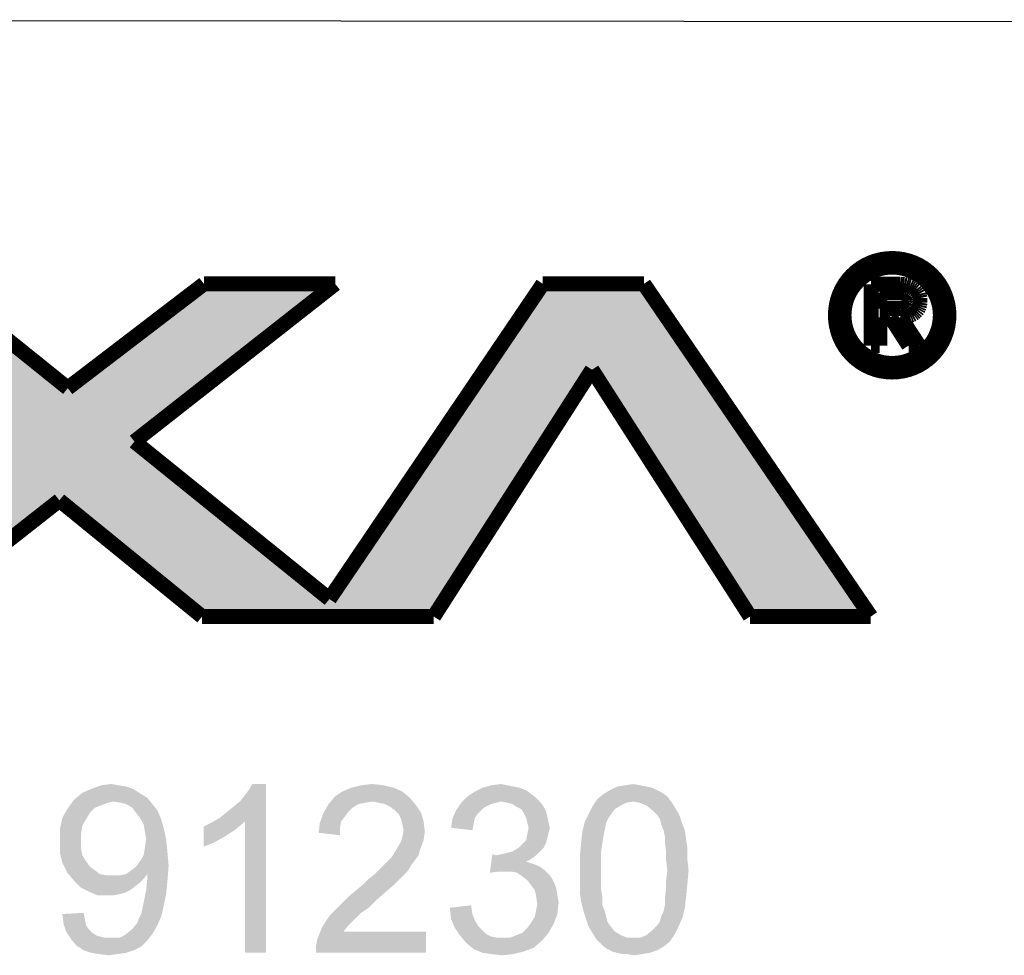
# Model space of a CAD drawing. Extents: x 0 to 841, y 0 to 594.
# Drawn here: x 472 to 505, y 35 to 66 of the extents above; entities that cross this region are included whole.
import ezdxf

# ---------------------------------------------------------------- set-up
doc = ezdxf.new("R2010")
doc.units = 0
doc.header["$LTSCALE"] = 46.255
doc.header["$MEASUREMENT"] = 0
doc.layers.add('DIMENSION_EDS-205_DXF_FORMAT', color=7, linetype='CONTINUOUS')

msp = doc.modelspace()

# ---------------------------------------------------------------- linework, layer by layer
at = {"layer": 'DIMENSION_EDS-205_DXF_FORMAT', "color": 1, "linetype": 'Continuous'}
msp.add_line((829.93521, 65.74277), (410.79767, 66.03991), dxfattribs=at)
at = {"layer": 'DIMENSION_EDS-205_DXF_FORMAT', "color": 7, "linetype": 'Continuous', "const_width": 0.5}
for points in [[(498.98854, 56.13282, 1), (502.79642, 56.13282, 1)], [(499.27807, 56.13282, 1), (502.50689, 56.13282, 1)]]:
    msp.add_lwpolyline(points, format="xyb", close=True, dxfattribs=at)
for points in [[(473.25507, 53.69065), (468.91167, 57.18333)], [(477.82039, 57.18333), (473.25507, 53.69065)], [(475.49017, 51.8994), (482.22191, 57.18333)], [(482.22191, 57.18333), (477.82039, 57.18333)], [(489.18086, 57.18333), (482.02641, 46.62074)], [(492.56787, 57.18333), (489.18086, 57.18333)], [(500.17674, 46.03422), (492.56787, 57.18333)], [(501.16483, 57.17277), (500.18731, 57.17277)], [(500.18731, 57.17277), (500.18731, 55.11731)], [(500.47792, 56.88743), (501.03802, 56.88743)], [(500.47792, 56.35904), (500.47792, 56.88743)], [(501.03802, 56.88743), (501.20711, 56.87687)], [(501.23353, 57.16748), (501.16483, 57.17277)], [(501.20711, 56.87687), (501.29165, 56.86101)], [(501.29693, 57.1622), (501.23353, 57.16748)], [(501.29165, 56.86101), (501.37091, 56.83988)], [(501.36562, 57.15163), (501.29693, 57.1622)], [(501.42903, 57.13578), (501.36562, 57.15163)], [(501.48716, 57.11993), (501.42903, 57.13578)], [(501.54528, 57.09351), (501.48716, 57.11993)], [(501.59812, 57.06709), (501.54528, 57.09351)], [(501.64567, 57.03538), (501.59812, 57.06709)], [(501.69323, 56.9984), (501.64567, 57.03538)], [(501.73022, 56.95084), (501.69323, 56.9984)], [(501.76192, 56.90329), (501.73022, 56.95084)], [(501.79362, 56.84516), (501.76192, 56.90329)], [(501.37091, 56.83988), (501.43432, 56.80818)], [(501.43432, 56.80818), (501.46602, 56.78704)], [(501.46602, 56.78704), (501.48716, 56.7659)], [(501.48716, 56.7659), (501.50829, 56.73948)], [(501.51886, 56.53341), (501.49244, 56.49114)], [(501.50829, 56.73948), (501.52414, 56.70778)], [(501.52414, 56.55455), (501.51886, 56.53341)], [(501.52414, 56.70778), (501.53471, 56.67608)], [(501.53471, 56.58097), (501.52414, 56.55455)], [(501.53471, 56.67608), (501.53999, 56.63909)], [(501.53999, 56.63909), (501.53471, 56.60739)], [(501.53471, 56.60739), (501.53471, 56.58097)], [(501.80948, 56.78176), (501.79362, 56.84516)], [(501.82533, 56.70778), (501.80948, 56.78176)], [(501.81476, 56.49114), (501.82533, 56.55983)], [(501.82533, 56.55983), (501.82533, 56.70778)], [(501.17012, 56.35904), (500.47792, 56.35904)], [(501.22824, 56.36432), (501.17012, 56.35904)], [(501.28108, 56.37489), (501.22824, 56.36432)], [(501.33392, 56.39074), (501.28108, 56.37489)], [(501.38148, 56.4066), (501.33392, 56.39074)], [(501.42375, 56.42773), (501.38148, 56.4066)], [(501.46602, 56.45415), (501.42375, 56.42773)], [(501.49244, 56.49114), (501.46602, 56.45415)], [(501.59283, 56.16882), (501.63511, 56.20052)], [(501.63511, 56.20052), (501.67738, 56.23751)], [(501.67738, 56.23751), (501.71965, 56.27978)], [(501.71965, 56.27978), (501.75135, 56.32205)], [(501.75135, 56.32205), (501.77777, 56.37489)], [(501.77777, 56.37489), (501.79891, 56.42773)], [(501.79891, 56.42773), (501.81476, 56.49114)], [(500.47792, 56.06842), (500.83195, 56.06842)], [(500.47792, 55.11731), (500.47792, 56.06842)], [(500.83195, 56.06842), (501.44488, 55.11731)], [(501.17012, 56.06842), (501.23881, 56.06842)], [(501.79362, 55.11731), (501.17012, 56.06842)], [(501.23881, 56.06842), (501.36562, 56.08956)], [(501.36562, 56.08956), (501.42903, 56.10541)], [(501.42903, 56.10541), (501.48716, 56.12126)], [(501.48716, 56.12126), (501.53999, 56.1424)], [(501.53999, 56.1424), (501.59283, 56.16882)], [(500.18731, 55.11731), (500.47792, 55.11731)], [(501.44488, 55.11731), (501.79362, 55.11731)], [(485.52437, 46.03422), (490.82945, 54.30887)], [(490.82945, 54.30887), (496.12924, 46.03422)], [(482.02641, 46.62074), (475.49017, 51.8994)], [(468.01868, 46.03422), (472.97502, 49.92849)], [(472.97502, 49.92849), (477.75698, 46.03422)], [(477.75698, 46.03422), (485.52437, 46.03422)], [(496.12924, 46.03422), (500.17674, 46.03422)]]:
    msp.add_lwpolyline(points, dxfattribs=at)
at = {"layer": 'DIMENSION_EDS-205_DXF_FORMAT', "color": 7, "linetype": 'Continuous'}
for points in [[(473.25507, 53.69065), (470.72406, 51.75673), (468.91167, 57.18334)], [(473.25507, 53.69065), (477.82039, 57.18334), (482.22191, 57.18334)], [(482.22191, 57.18334), (475.49017, 51.8994), (473.25507, 53.69065)], [(490.82945, 54.30887), (482.02641, 46.62074), (492.56787, 57.18334)], [(482.02641, 46.62074), (489.18086, 57.18334), (492.56787, 57.18334)], [(490.82945, 54.30887), (492.56787, 57.18334), (496.12924, 46.03423)], [(492.56787, 57.18334), (500.17674, 46.03423), (496.12924, 46.03423)], [(490.82945, 54.30887), (485.52437, 46.03423), (482.02641, 46.62074)], [(475.49017, 51.8994), (470.72406, 51.75673), (473.25507, 53.69065)], [(470.72406, 51.75673), (475.49017, 51.8994), (472.97502, 49.92849)], [(475.49017, 51.8994), (482.02641, 46.62074), (472.97502, 49.92849)], [(463.24729, 46.03423), (470.72406, 51.75673), (472.97502, 49.92849)], [(472.97502, 49.92849), (468.01868, 46.03423), (463.24729, 46.03423)], [(477.75698, 46.03423), (472.97502, 49.92849), (482.02641, 46.62074)], [(477.75698, 46.03423), (482.02641, 46.62074), (485.52437, 46.03423)], [(474.95966, 40.37842), (475.21109, 40.33652), (474.03776, 40.25271)], [(474.95966, 40.37842), (474.03776, 40.25271), (474.373, 40.37842)], [(474.03776, 40.25271), (475.21109, 40.33652), (475.46252, 40.25271)], [(474.373, 40.37842), (474.70824, 40.42033), (474.95966, 40.37842)], [(478.35393, 39.28891), (478.56345, 39.45652), (479.90439, 40.42033)], [(479.19201, 39.16319), (478.35393, 39.28891), (479.90439, 40.42033)], [(478.56345, 39.45652), (478.81487, 39.66605), (479.90439, 40.42033)], [(478.81487, 39.66605), (479.0244, 39.83366), (479.90439, 40.42033)], [(479.0244, 39.83366), (479.19201, 40.04319), (479.90439, 40.42033)], [(479.19201, 40.04319), (479.31773, 40.2108), (479.90439, 40.42033)], [(479.19201, 34.76322), (479.19201, 39.16319), (479.90439, 40.42033)], [(479.19201, 34.76322), (479.90439, 40.42033), (479.90439, 34.76322)], [(479.90439, 40.42033), (479.31773, 40.2108), (479.44344, 40.42033)], [(484.17865, 40.29461), (482.46056, 40.1689), (482.7539, 40.29461)], [(482.46056, 40.1689), (484.17865, 40.29461), (484.47198, 40.1689)], [(483.84341, 40.37842), (482.7539, 40.29461), (483.08913, 40.37842)], [(482.7539, 40.29461), (483.84341, 40.37842), (484.17865, 40.29461)], [(483.08913, 40.37842), (483.46627, 40.42033), (483.84341, 40.37842)], [(488.411, 40.29461), (488.62052, 40.2108), (486.90244, 40.1689)], [(488.411, 40.29461), (486.90244, 40.1689), (487.15387, 40.29461)], [(487.99195, 40.37842), (488.20148, 40.33652), (487.15387, 40.29461)], [(487.99195, 40.37842), (487.15387, 40.29461), (487.4472, 40.37842)], [(487.15387, 40.29461), (488.20148, 40.33652), (488.411, 40.29461)], [(487.4472, 40.37842), (487.78243, 40.42033), (487.99195, 40.37842)], [(492.64335, 40.33652), (492.85287, 40.29461), (491.42812, 40.2108)], [(492.64335, 40.33652), (491.42812, 40.2108), (491.67955, 40.33652)], [(491.42812, 40.2108), (492.85287, 40.29461), (493.02049, 40.2108)], [(492.43383, 40.37842), (491.67955, 40.33652), (491.93098, 40.37842)], [(491.67955, 40.33652), (492.43383, 40.37842), (492.64335, 40.33652)], [(491.93098, 40.37842), (492.22431, 40.42033), (492.43383, 40.37842)], [(475.71394, 40.08509), (473.4511, 39.87557), (473.74443, 40.12699)], [(475.71394, 40.08509), (475.92347, 39.95938), (473.4511, 39.87557)], [(474.79204, 39.83366), (473.4511, 39.87557), (475.92347, 39.95938)], [(475.46252, 40.25271), (473.74443, 40.12699), (474.03776, 40.25271)], [(473.74443, 40.12699), (475.46252, 40.25271), (475.71394, 40.08509)], [(475.04347, 39.79176), (474.79204, 39.83366), (475.92347, 39.95938)], [(475.21109, 39.74985), (475.04347, 39.79176), (475.92347, 39.95938)], [(475.21109, 39.74985), (475.92347, 39.95938), (476.09108, 39.74985)], [(484.72341, 39.95938), (481.99961, 39.74985), (482.20914, 40.00128)], [(484.72341, 39.95938), (483.46627, 39.83366), (481.99961, 39.74985)], [(484.47198, 40.1689), (482.20914, 40.00128), (482.46056, 40.1689)], [(482.20914, 40.00128), (484.47198, 40.1689), (484.72341, 39.95938)], [(483.67579, 39.79176), (483.46627, 39.83366), (484.72341, 39.95938)], [(483.88532, 39.74985), (483.67579, 39.79176), (484.72341, 39.95938)], [(483.88532, 39.74985), (484.72341, 39.95938), (484.93293, 39.70795)], [(488.95576, 39.95938), (486.44149, 39.79176), (486.65101, 40.00128)], [(488.95576, 39.95938), (487.78243, 39.83367), (486.44149, 39.79176)], [(488.78814, 40.08509), (486.65101, 40.00128), (486.90244, 40.1689)], [(486.65101, 40.00128), (488.78814, 40.08509), (488.95576, 39.95938)], [(486.90244, 40.1689), (488.62052, 40.2108), (488.78814, 40.08509)], [(487.78243, 39.83367), (488.95576, 39.95938), (489.08147, 39.83367)], [(493.35573, 40.00128), (491.00908, 39.91747), (491.2186, 40.08509)], [(492.22431, 39.83367), (491.00908, 39.91747), (493.35573, 40.00128)], [(493.02049, 40.2108), (493.18811, 40.12699), (491.2186, 40.08509)], [(493.02049, 40.2108), (491.2186, 40.08509), (491.42812, 40.2108)], [(491.2186, 40.08509), (493.18811, 40.12699), (493.35573, 40.00128)], [(492.22431, 39.83367), (493.35573, 40.00128), (493.48144, 39.83367)], [(474.79204, 39.83366), (473.24158, 39.58224), (473.4511, 39.87557)], [(474.79204, 39.83366), (474.58252, 39.79176), (473.24158, 39.58224)], [(474.58252, 39.79176), (474.373, 39.70795), (473.24158, 39.58224)], [(474.373, 39.70795), (474.16348, 39.62414), (473.24158, 39.58224)], [(473.24158, 39.58224), (474.16348, 39.62414), (473.99586, 39.45652)], [(476.09108, 39.74985), (475.42061, 39.62414), (475.21109, 39.74985)], [(475.42061, 39.62414), (476.09108, 39.74985), (476.2587, 39.54033)], [(476.2587, 39.54033), (475.54633, 39.45652), (475.42061, 39.62414)], [(483.00532, 39.74985), (482.7958, 39.62414), (481.832, 39.45653)], [(483.00532, 39.74985), (481.832, 39.45653), (481.99961, 39.74985)], [(482.7958, 39.62414), (482.67009, 39.49843), (481.832, 39.45653)], [(483.46627, 39.83366), (483.21484, 39.79176), (481.99961, 39.74985)], [(481.99961, 39.74985), (483.21484, 39.79176), (483.00532, 39.74985)], [(484.93293, 39.70795), (484.05293, 39.66605), (483.88532, 39.74985)], [(484.22055, 39.54033), (484.05293, 39.66605), (484.93293, 39.70795)], [(484.22055, 39.54033), (484.93293, 39.70795), (485.10055, 39.45653)], [(487.61481, 39.79176), (487.4472, 39.74985), (486.27387, 39.54033)], [(487.61481, 39.79176), (486.27387, 39.54033), (486.44149, 39.79176)], [(487.4472, 39.74985), (487.27958, 39.66605), (486.27387, 39.54033)], [(487.27958, 39.66605), (487.15387, 39.58224), (486.27387, 39.54033)], [(486.44149, 39.79176), (487.78243, 39.83367), (487.61481, 39.79176)], [(489.08147, 39.83367), (487.99195, 39.79176), (487.78243, 39.83367)], [(488.15957, 39.74985), (487.99195, 39.79176), (489.08147, 39.83367)], [(488.28529, 39.66605), (488.15957, 39.74985), (489.08147, 39.83367)], [(488.28529, 39.66605), (489.08147, 39.83367), (489.20718, 39.66605)], [(489.20718, 39.66605), (488.4529, 39.58224), (488.28529, 39.66605)], [(488.4529, 39.58224), (489.20718, 39.66605), (489.29099, 39.49843)], [(491.59574, 39.58224), (490.71575, 39.41462), (490.84146, 39.66605)], [(492.22431, 39.83367), (490.84146, 39.66605), (491.00908, 39.91747)], [(492.22431, 39.83367), (491.97288, 39.79176), (490.84146, 39.66605)], [(491.97288, 39.79176), (491.80526, 39.70795), (490.84146, 39.66605)], [(490.84146, 39.66605), (491.80526, 39.70795), (491.59574, 39.58224)], [(493.48144, 39.83367), (492.43383, 39.79176), (492.22431, 39.83367)], [(492.64335, 39.70795), (492.43383, 39.79176), (493.48144, 39.83367)], [(492.64335, 39.70795), (493.48144, 39.83367), (493.56525, 39.70795)], [(493.56525, 39.70795), (492.85287, 39.54033), (492.64335, 39.70795)], [(492.85287, 39.54033), (493.56525, 39.70795), (493.69096, 39.49843)], [(473.87015, 39.247), (472.99015, 38.91177), (473.07396, 39.2889)], [(473.99586, 39.45652), (473.07396, 39.2889), (473.24158, 39.58224)], [(473.07396, 39.2889), (473.99586, 39.45652), (473.87015, 39.247)], [(475.67204, 39.2889), (475.54633, 39.45652), (476.2587, 39.54033)], [(475.67204, 39.2889), (476.2587, 39.54033), (476.38441, 39.247)], [(476.38441, 39.247), (475.79775, 39.07938), (475.67204, 39.2889)], [(479.19201, 39.16319), (478.06059, 39.12129), (478.35393, 39.28891)], [(482.54437, 39.33081), (481.70628, 39.12129), (481.832, 39.45653)], [(482.54437, 39.33081), (482.41866, 39.16319), (481.70628, 39.12129)], [(481.832, 39.45653), (482.67009, 39.49843), (482.54437, 39.33081)], [(485.10055, 39.45653), (484.34627, 39.41462), (484.22055, 39.54033)], [(484.43007, 39.247), (484.34627, 39.41462), (485.10055, 39.45653)], [(484.43007, 39.247), (485.10055, 39.45653), (485.18436, 39.16319)], [(487.02815, 39.45652), (486.14816, 39.247), (486.27387, 39.54033)], [(487.02815, 39.45652), (486.90244, 39.2889), (486.14816, 39.247)], [(486.14816, 39.247), (486.90244, 39.2889), (486.86053, 39.07938)], [(486.27387, 39.54033), (487.15387, 39.58224), (487.02815, 39.45652)], [(489.29099, 39.49843), (488.53671, 39.45652), (488.4529, 39.58224)], [(488.53671, 39.45652), (489.29099, 39.49843), (489.3329, 39.33081)], [(489.3329, 39.33081), (488.62052, 39.2889), (488.53671, 39.45652)], [(488.66243, 39.12129), (488.62052, 39.2889), (489.3329, 39.33081)], [(488.66243, 39.12129), (489.3329, 39.33081), (489.3748, 39.12129)], [(491.47003, 39.41462), (491.38622, 39.28891), (490.59003, 39.16319)], [(491.47003, 39.41462), (490.59003, 39.16319), (490.71575, 39.41462)], [(490.59003, 39.16319), (491.38622, 39.28891), (491.30241, 39.12129)], [(490.71575, 39.41462), (491.59574, 39.58224), (491.47003, 39.41462)], [(493.69096, 39.49843), (493.02049, 39.37271), (492.85287, 39.54033)], [(493.02049, 39.37271), (493.69096, 39.49843), (493.77477, 39.33081)], [(493.77477, 39.33081), (493.1043, 39.247), (493.02049, 39.37271)], [(493.14621, 39.07938), (493.1043, 39.247), (493.77477, 39.33081)], [(493.14621, 39.07938), (493.77477, 39.33081), (493.85858, 39.07938)], [(473.87015, 39.247), (473.74443, 39.03748), (472.99015, 38.91177)], [(472.99015, 38.91177), (473.74443, 39.03748), (473.70253, 38.78605)], [(475.79775, 39.07938), (476.38441, 39.247), (476.46822, 38.95367)], [(476.46822, 38.95367), (475.83966, 38.82796), (475.79775, 39.07938)], [(475.88156, 38.57653), (475.83966, 38.82796), (476.46822, 38.95367)], [(475.88156, 38.57653), (476.46822, 38.95367), (476.55203, 38.57653)], [(477.80917, 38.99557), (478.06059, 39.12129), (479.19201, 39.16319)], [(477.80917, 38.99557), (479.19201, 39.16319), (478.89868, 38.91177)], [(478.89868, 38.91177), (477.80917, 38.3251), (477.80917, 38.99557)], [(482.37676, 38.95367), (481.66438, 38.78605), (481.70628, 39.12129)], [(481.66438, 38.78605), (482.37676, 38.95367), (482.37676, 38.70224)], [(481.70628, 39.12129), (482.41866, 39.16319), (482.37676, 38.95367)], [(485.18436, 39.16319), (484.47198, 39.07938), (484.43007, 39.247)], [(484.51388, 38.86986), (484.47198, 39.07938), (485.18436, 39.16319)], [(484.51388, 38.86986), (485.18436, 39.16319), (485.22626, 38.82796)], [(486.86053, 39.07938), (486.10625, 38.95367), (486.14816, 39.247)], [(486.10625, 38.95367), (486.86053, 39.07938), (486.81863, 38.86986)], [(489.3748, 39.12129), (488.70433, 38.95367), (488.66243, 39.12129)], [(489.41671, 38.95367), (489.3748, 38.78605), (488.66243, 38.74415)], [(489.41671, 38.95367), (488.66243, 38.74415), (488.70433, 38.95367)], [(488.70433, 38.95367), (489.3748, 39.12129), (489.41671, 38.95367)], [(491.30241, 39.12129), (490.50622, 38.82796), (490.59003, 39.16319)], [(491.30241, 39.12129), (491.2605, 38.91177), (490.50622, 38.82796)], [(493.85858, 39.07938), (493.23001, 38.86986), (493.14621, 39.07938)], [(493.23001, 38.86986), (493.85858, 39.07938), (493.94239, 38.86986)], [(473.70253, 38.78605), (472.99015, 38.49272), (472.99015, 38.91177)], [(472.99015, 38.49272), (473.70253, 38.78605), (473.70253, 38.49272)], [(478.89868, 38.91177), (478.52154, 38.66034), (477.80917, 38.3251)], [(478.52154, 38.66034), (478.1444, 38.45082), (477.80917, 38.3251)], [(485.18436, 38.53462), (484.43007, 38.49272), (484.47198, 38.66034)], [(485.22626, 38.82796), (484.47198, 38.66034), (484.51388, 38.86986)], [(484.47198, 38.66034), (485.22626, 38.82796), (485.18436, 38.53462)], [(489.3329, 38.61843), (488.62052, 38.53462), (488.66243, 38.74415)], [(488.66243, 38.74415), (489.3748, 38.78605), (489.3329, 38.61843)], [(491.2186, 38.70224), (490.46432, 38.45082), (490.50622, 38.82796)], [(490.46432, 38.45082), (491.2186, 38.70224), (491.1767, 38.45082)], [(490.50622, 38.82796), (491.2605, 38.91177), (491.2186, 38.70224)], [(493.94239, 38.86986), (493.27192, 38.66034), (493.23001, 38.86986)], [(493.27192, 38.66034), (493.94239, 38.86986), (493.9843, 38.57653)], [(493.9843, 38.57653), (493.27192, 38.45082), (493.27192, 38.66034)], [(473.70253, 38.49272), (473.70253, 38.24129), (472.99015, 38.11558)], [(473.70253, 38.49272), (472.99015, 38.11558), (472.99015, 38.49272)], [(476.55203, 38.57653), (475.83966, 38.2832), (475.88156, 38.57653)], [(475.83966, 38.2832), (476.55203, 38.57653), (476.59394, 38.15748)], [(484.30436, 38.2832), (484.43007, 38.49272), (485.18436, 38.53462)], [(484.30436, 38.2832), (485.18436, 38.53462), (485.05864, 38.19939)], [(488.3691, 38.2832), (488.49481, 38.40891), (489.29099, 38.45082)], [(488.3691, 38.2832), (489.29099, 38.45082), (489.20718, 38.2832)], [(489.29099, 38.45082), (488.49481, 38.40891), (488.62052, 38.53462)], [(488.62052, 38.53462), (489.3329, 38.61843), (489.29099, 38.45082)], [(491.1767, 38.45082), (491.13479, 38.15749), (490.42241, 37.98987)], [(491.1767, 38.45082), (490.42241, 37.98987), (490.46432, 38.45082)], [(493.27192, 38.45082), (493.9843, 38.57653), (494.0262, 38.2832)], [(494.0262, 38.2832), (493.31382, 38.15749), (493.27192, 38.45082)], [(472.99015, 38.11558), (473.70253, 38.24129), (473.74443, 38.03177)], [(473.74443, 38.03177), (473.07396, 37.78034), (472.99015, 38.11558)], [(473.74443, 38.03177), (473.87015, 37.82225), (473.07396, 37.78034)], [(475.67204, 37.82225), (475.79775, 38.03177), (476.59394, 38.15748)], [(475.67204, 37.82225), (476.59394, 38.15748), (476.63584, 37.69654)], [(476.59394, 38.15748), (475.79775, 38.03177), (475.83966, 38.2832)], [(485.01674, 38.03177), (484.09484, 37.94796), (484.17865, 38.07368)], [(484.09484, 37.94796), (485.01674, 38.03177), (484.89102, 37.86415)], [(485.05864, 38.19939), (484.17865, 38.07368), (484.30436, 38.2832)], [(484.17865, 38.07368), (485.05864, 38.19939), (485.01674, 38.03177)], [(487.61481, 38.03177), (487.40529, 37.44511), (487.4891, 38.07367)], [(488.95576, 38.03177), (488.78814, 37.90606), (487.40529, 37.44511)], [(487.61481, 38.03177), (488.95576, 38.03177), (487.40529, 37.44511)], [(487.61481, 38.03177), (487.82434, 38.07367), (489.08147, 38.15749)], [(487.61481, 38.03177), (489.08147, 38.15749), (488.95576, 38.03177)], [(487.82434, 38.07367), (487.99195, 38.11558), (489.08147, 38.15749)], [(489.08147, 38.15749), (487.99195, 38.11558), (488.15957, 38.15749)], [(489.20718, 38.2832), (488.15957, 38.15749), (488.3691, 38.2832)], [(488.15957, 38.15749), (489.20718, 38.2832), (489.08147, 38.15749)], [(490.42241, 37.98987), (491.13479, 38.15749), (491.13479, 37.86415)], [(491.13479, 37.86415), (490.42241, 37.52892), (490.42241, 37.98987)], [(493.31382, 38.15749), (494.0262, 38.2832), (494.0262, 37.90606)], [(494.0262, 37.90606), (493.31382, 37.86415), (493.31382, 38.15749)], [(473.07396, 37.78034), (473.87015, 37.82225), (473.99586, 37.65463)], [(473.99586, 37.65463), (473.24158, 37.44511), (473.07396, 37.78034)], [(473.99586, 37.65463), (474.16348, 37.52892), (473.24158, 37.44511)], [(475.21109, 37.4032), (475.37871, 37.52892), (476.63584, 37.69654)], [(475.92347, 37.4032), (475.21109, 37.4032), (476.63584, 37.69654)], [(475.37871, 37.52892), (475.54633, 37.65463), (476.63584, 37.69654)], [(476.63584, 37.69654), (475.54633, 37.65463), (475.67204, 37.82225)], [(475.92347, 37.31939), (475.92347, 37.4032), (476.63584, 37.69654)], [(475.92347, 37.27749), (475.92347, 37.31939), (476.63584, 37.69654)], [(475.92347, 37.27749), (476.63584, 37.69654), (476.59394, 37.15178)], [(484.76531, 37.69654), (483.7177, 37.57082), (483.84341, 37.69654)], [(483.7177, 37.57082), (484.76531, 37.69654), (484.6396, 37.48701)], [(483.84341, 37.69654), (483.96913, 37.82225), (484.89102, 37.86415)], [(483.84341, 37.69654), (484.89102, 37.86415), (484.76531, 37.69654)], [(484.89102, 37.86415), (483.96913, 37.82225), (484.09484, 37.94796)], [(488.78814, 37.90606), (488.62052, 37.82225), (487.40529, 37.44511)], [(488.62052, 37.82225), (488.87195, 37.73844), (487.40529, 37.44511)], [(488.87195, 37.73844), (487.69862, 37.48702), (487.40529, 37.44511)], [(488.87195, 37.73844), (489.08147, 37.65463), (487.69862, 37.48702)], [(489.08147, 37.65463), (489.24909, 37.52892), (487.69862, 37.48702)], [(490.42241, 37.52892), (491.13479, 37.86415), (491.13479, 37.52892)], [(493.35573, 37.52892), (493.31382, 37.86415), (494.0262, 37.90606)], [(493.35573, 37.52892), (494.0262, 37.90606), (494.0681, 37.52892)], [(473.24158, 37.44511), (474.16348, 37.52892), (474.3311, 37.4032)], [(474.3311, 37.4032), (473.4511, 37.19368), (473.24158, 37.44511)], [(474.3311, 37.4032), (474.54062, 37.3613), (473.4511, 37.19368)], [(475.00157, 37.3613), (475.79775, 37.23559), (473.4511, 37.19368)], [(474.79204, 37.3613), (475.00157, 37.3613), (473.4511, 37.19368)], [(474.54062, 37.3613), (474.79204, 37.3613), (473.4511, 37.19368)], [(475.92347, 37.4032), (475.00157, 37.3613), (475.21109, 37.4032)], [(475.00157, 37.3613), (475.92347, 37.4032), (475.79775, 37.23559)], [(483.17294, 37.06797), (483.34056, 37.23559), (484.47198, 37.31939)], [(483.17294, 37.06797), (484.47198, 37.31939), (484.22055, 37.06797)], [(484.47198, 37.31939), (483.34056, 37.23559), (483.55008, 37.4032)], [(484.6396, 37.48701), (483.55008, 37.4032), (483.7177, 37.57082)], [(483.55008, 37.4032), (484.6396, 37.48701), (484.47198, 37.31939)], [(487.90815, 37.48702), (487.69862, 37.48702), (489.24909, 37.52892)], [(488.11767, 37.48702), (487.90815, 37.48702), (489.24909, 37.52892)], [(488.32719, 37.44511), (488.11767, 37.48702), (489.24909, 37.52892)], [(488.32719, 37.44511), (489.24909, 37.52892), (489.41671, 37.3613)], [(489.41671, 37.3613), (488.49481, 37.31939), (488.32719, 37.44511)], [(488.66243, 37.19368), (488.49481, 37.31939), (489.41671, 37.3613)], [(488.66243, 37.19368), (489.41671, 37.3613), (489.54242, 37.15178)], [(491.13479, 37.52892), (491.13479, 37.19368), (490.42241, 37.15178)], [(491.13479, 37.52892), (490.42241, 37.15178), (490.42241, 37.52892)], [(494.0681, 37.52892), (493.31382, 37.19368), (493.35573, 37.52892)], [(493.31382, 37.19368), (494.0681, 37.52892), (494.0262, 37.06797)], [(473.4511, 37.19368), (475.79775, 37.23559), (475.67204, 37.10987)], [(475.67204, 37.10987), (473.70253, 36.94225), (473.4511, 37.19368)], [(475.67204, 37.10987), (475.50442, 36.98416), (473.70253, 36.94225)], [(473.70253, 36.94225), (475.50442, 36.98416), (475.3368, 36.85845)], [(476.59394, 37.15178), (475.88156, 36.85845), (475.92347, 37.27749)], [(475.88156, 36.85845), (476.59394, 37.15178), (476.55203, 36.73273)], [(484.22055, 37.06797), (482.92151, 36.85845), (483.17294, 37.06797)], [(482.92151, 36.85845), (484.22055, 37.06797), (483.92722, 36.81654)], [(489.54242, 37.15178), (488.78814, 37.02606), (488.66243, 37.19368)], [(488.78814, 37.02606), (489.54242, 37.15178), (489.62623, 36.94225)], [(489.62623, 36.94225), (488.91385, 36.85845), (488.78814, 37.02606)], [(490.42241, 37.15178), (491.13479, 37.19368), (491.13479, 36.90035)], [(491.13479, 36.90035), (490.42241, 36.77464), (490.42241, 37.15178)], [(494.0262, 37.06797), (493.31382, 36.90035), (493.31382, 37.19368)], [(493.31382, 36.90035), (494.0262, 37.06797), (493.9843, 36.64892)], [(475.3368, 36.85845), (473.95396, 36.81654), (473.70253, 36.94225)], [(473.95396, 36.81654), (475.3368, 36.85845), (475.16919, 36.77464)], [(475.16919, 36.77464), (474.24729, 36.69083), (473.95396, 36.81654)], [(475.16919, 36.77464), (475.00157, 36.73273), (474.24729, 36.69083)], [(474.58252, 36.69083), (474.24729, 36.69083), (475.00157, 36.73273)], [(474.58252, 36.69083), (475.00157, 36.73273), (474.79204, 36.69083)], [(476.55203, 36.73273), (475.79775, 36.4394), (475.88156, 36.85845)], [(475.79775, 36.4394), (476.55203, 36.73273), (476.46822, 36.31369)], [(483.59198, 36.52321), (482.41866, 36.3975), (482.67009, 36.64892)], [(483.92722, 36.81654), (482.67009, 36.64892), (482.92151, 36.85845)], [(482.67009, 36.64892), (483.92722, 36.81654), (483.59198, 36.52321)], [(488.91385, 36.85845), (489.62623, 36.94225), (489.66813, 36.69083)], [(489.66813, 36.69083), (488.95576, 36.64892), (488.91385, 36.85845)], [(488.95576, 36.64892), (489.66813, 36.69083), (489.71004, 36.4394)], [(489.71004, 36.4394), (488.99766, 36.3975), (488.95576, 36.64892)], [(490.42241, 36.77464), (491.13479, 36.90035), (491.1767, 36.60702)], [(491.1767, 36.60702), (490.46432, 36.48131), (490.42241, 36.77464)], [(493.9843, 36.64892), (493.27192, 36.60702), (493.31382, 36.90035)], [(493.27192, 36.35559), (493.27192, 36.60702), (493.9843, 36.64892)], [(493.27192, 36.35559), (493.9843, 36.64892), (493.94239, 36.27178)], [(475.71394, 36.06226), (475.75585, 36.22988), (476.46822, 36.31369)], [(475.71394, 36.06226), (476.46822, 36.31369), (476.38441, 35.97845)], [(476.46822, 36.31369), (475.75585, 36.22988), (475.79775, 36.4394)], [(483.34056, 36.27178), (482.20914, 36.18797), (482.41866, 36.3975)], [(482.41866, 36.3975), (483.59198, 36.52321), (483.34056, 36.27178)], [(486.06435, 36.27178), (486.77673, 36.35559), (486.81863, 36.06226)], [(488.95576, 36.18797), (488.99766, 36.3975), (489.71004, 36.4394)], [(488.95576, 36.18797), (489.71004, 36.4394), (489.66813, 36.06226)], [(490.46432, 36.48131), (491.1767, 36.60702), (491.1767, 36.35559)], [(491.1767, 36.35559), (490.54813, 36.14607), (490.46432, 36.48131)], [(490.54813, 36.14607), (491.1767, 36.35559), (491.2605, 36.14607)], [(493.94239, 36.27178), (493.23001, 36.14607), (493.27192, 36.35559)], [(473.07396, 36.06226), (473.78634, 36.10417), (473.82824, 35.89464)], [(473.82824, 35.89464), (473.11587, 35.72702), (473.07396, 36.06226)], [(476.38441, 35.97845), (475.63013, 35.89464), (475.71394, 36.06226)], [(482.92151, 35.93655), (481.79009, 35.64322), (482.04152, 36.02036)], [(483.08913, 36.10417), (482.04152, 36.02036), (482.20914, 36.18797)], [(482.04152, 36.02036), (483.08913, 36.10417), (482.92151, 35.93655)], [(482.20914, 36.18797), (483.34056, 36.27178), (483.08913, 36.10417)], [(486.81863, 36.06226), (486.10625, 35.89464), (486.06435, 36.27178)], [(486.10625, 35.89464), (486.81863, 36.06226), (486.90244, 35.85274)], [(488.78814, 35.76893), (488.91385, 35.97845), (489.66813, 36.06226)], [(488.78814, 35.76893), (489.66813, 36.06226), (489.54242, 35.72702)], [(489.66813, 36.06226), (488.91385, 35.97845), (488.95576, 36.18797)], [(491.2605, 36.14607), (490.63194, 35.89464), (490.54813, 36.14607)], [(491.2605, 36.14607), (491.30241, 35.97845), (490.63194, 35.89464)], [(493.14621, 35.97845), (493.23001, 36.14607), (493.94239, 36.27178)], [(493.14621, 35.97845), (493.94239, 36.27178), (493.85858, 35.93655)], [(473.11587, 35.72702), (473.82824, 35.89464), (473.87015, 35.68512)], [(473.87015, 35.68512), (473.19967, 35.4756), (473.11587, 35.72702)], [(473.87015, 35.68512), (473.95396, 35.55941), (473.19967, 35.4756)], [(475.21109, 35.39179), (475.42061, 35.55941), (476.2587, 35.68512)], [(475.21109, 35.39179), (476.2587, 35.68512), (476.09108, 35.39179)], [(476.2587, 35.68512), (475.42061, 35.55941), (475.58823, 35.76893)], [(475.58823, 35.76893), (475.63013, 35.89464), (476.38441, 35.97845)], [(475.58823, 35.76893), (476.38441, 35.97845), (476.2587, 35.68512)], [(482.92151, 35.93655), (482.7958, 35.81083), (481.79009, 35.64322)], [(481.79009, 35.64322), (482.7958, 35.81083), (482.62818, 35.64322)], [(486.90244, 35.85274), (486.23197, 35.60131), (486.10625, 35.89464)], [(486.90244, 35.85274), (487.02815, 35.64322), (486.23197, 35.60131)], [(488.49481, 35.43369), (488.66243, 35.60131), (489.54242, 35.72702)], [(488.49481, 35.43369), (489.54242, 35.72702), (489.3748, 35.43369)], [(489.54242, 35.72702), (488.66243, 35.60131), (488.78814, 35.76893)], [(490.63194, 35.89464), (491.30241, 35.97845), (491.34431, 35.81084)], [(491.34431, 35.81084), (490.71575, 35.64322), (490.63194, 35.89464)], [(491.34431, 35.81084), (491.42812, 35.68512), (490.71575, 35.64322)], [(490.71575, 35.64322), (491.42812, 35.68512), (491.59574, 35.4756)], [(493.73287, 35.64322), (492.85287, 35.5175), (493.02049, 35.68512)], [(493.02049, 35.68512), (493.1043, 35.81084), (493.85858, 35.93655)], [(493.02049, 35.68512), (493.85858, 35.93655), (493.73287, 35.64322)], [(493.85858, 35.93655), (493.1043, 35.81084), (493.14621, 35.97845)], [(473.19967, 35.4756), (473.95396, 35.55941), (474.07967, 35.43369)], [(474.07967, 35.43369), (473.36729, 35.22417), (473.19967, 35.4756)], [(474.07967, 35.43369), (474.20538, 35.34988), (473.36729, 35.22417)], [(474.20538, 35.34988), (474.3311, 35.30798), (473.36729, 35.22417)], [(474.95966, 35.26607), (475.08538, 35.30798), (476.09108, 35.39179)], [(474.95966, 35.26607), (476.09108, 35.39179), (475.92347, 35.18227)], [(476.09108, 35.39179), (475.08538, 35.30798), (475.21109, 35.39179)], [(481.58057, 35.01465), (481.62247, 35.22417), (485.26816, 35.4756)], [(481.58057, 34.76322), (481.58057, 35.01465), (485.26816, 35.4756)], [(481.58057, 34.76322), (485.26816, 35.4756), (485.26816, 34.76322)], [(482.62818, 35.64322), (482.50247, 35.4756), (481.62247, 35.22417)], [(482.62818, 35.64322), (481.62247, 35.22417), (481.79009, 35.64322)], [(482.50247, 35.4756), (485.26816, 35.4756), (481.62247, 35.22417)], [(486.23197, 35.60131), (487.02815, 35.64322), (487.15387, 35.5175)], [(487.15387, 35.5175), (486.39958, 35.34989), (486.23197, 35.60131)], [(487.15387, 35.5175), (487.27958, 35.39179), (486.39958, 35.34989)], [(486.39958, 35.34989), (487.27958, 35.39179), (487.4472, 35.30798)], [(487.4472, 35.30798), (486.60911, 35.09846), (486.39958, 35.34989)], [(488.07576, 35.26607), (488.28529, 35.34989), (489.3748, 35.43369)], [(488.07576, 35.26607), (489.3748, 35.43369), (489.16528, 35.18227)], [(489.3748, 35.43369), (488.28529, 35.34989), (488.49481, 35.43369)], [(491.59574, 35.4756), (490.84146, 35.43369), (490.71575, 35.64322)], [(490.84146, 35.43369), (491.59574, 35.4756), (491.80526, 35.34989)], [(491.80526, 35.34989), (490.96717, 35.22417), (490.84146, 35.43369)], [(491.80526, 35.34989), (492.01478, 35.26607), (490.96717, 35.22417)], [(492.43383, 35.26607), (492.64335, 35.34989), (493.60715, 35.39179)], [(492.43383, 35.26607), (493.60715, 35.39179), (493.43954, 35.14036)], [(493.60715, 35.39179), (492.64335, 35.34989), (492.85287, 35.5175)], [(492.85287, 35.5175), (493.73287, 35.64322), (493.60715, 35.39179)], [(474.3311, 35.30798), (474.49871, 35.26607), (473.36729, 35.22417)], [(474.79204, 35.26607), (474.95966, 35.26607), (473.36729, 35.22417)], [(474.66633, 35.26607), (474.79204, 35.26607), (473.36729, 35.22417)], [(474.49871, 35.26607), (474.66633, 35.26607), (473.36729, 35.22417)], [(475.92347, 35.18227), (473.36729, 35.22417), (474.95966, 35.26607)], [(475.92347, 35.18227), (473.53491, 35.01465), (473.36729, 35.22417)], [(473.53491, 35.01465), (475.92347, 35.18227), (475.71394, 34.97274)], [(475.71394, 34.97274), (473.78634, 34.84703), (473.53491, 35.01465)], [(487.4472, 35.30798), (487.65672, 35.26607), (486.60911, 35.09846)], [(488.07576, 35.26607), (489.16528, 35.18227), (486.60911, 35.09846)], [(487.82434, 35.26607), (488.07576, 35.26607), (486.60911, 35.09846)], [(487.65672, 35.26607), (487.82434, 35.26607), (486.60911, 35.09846)], [(486.60911, 35.09846), (489.16528, 35.18227), (488.87195, 34.93084)], [(488.87195, 34.93084), (486.86053, 34.88894), (486.60911, 35.09846)], [(492.22431, 35.26607), (492.43383, 35.26607), (490.96717, 35.22417)], [(492.01478, 35.26607), (492.22431, 35.26607), (490.96717, 35.22417)], [(493.43954, 35.14036), (490.96717, 35.22417), (492.43383, 35.26607)], [(493.43954, 35.14036), (491.09289, 35.09846), (490.96717, 35.22417)], [(491.2186, 34.97274), (491.09289, 35.09846), (493.43954, 35.14036)], [(491.2186, 34.97274), (493.43954, 35.14036), (493.23001, 34.97274)], [(473.78634, 34.84703), (475.71394, 34.97274), (475.46252, 34.84703)], [(475.46252, 34.84703), (474.03776, 34.76322), (473.78634, 34.84703)], [(474.03776, 34.76322), (475.46252, 34.84703), (475.21109, 34.76322)], [(475.21109, 34.76322), (474.28919, 34.72132), (474.03776, 34.76322)], [(474.28919, 34.72132), (475.21109, 34.76322), (474.91776, 34.72132)], [(474.91776, 34.72132), (474.62443, 34.67941), (474.28919, 34.72132)], [(486.86053, 34.88894), (488.87195, 34.93084), (488.53671, 34.80513)], [(488.53671, 34.80513), (487.15387, 34.76322), (486.86053, 34.88894)], [(487.4472, 34.72132), (487.15387, 34.76322), (488.53671, 34.80513)], [(487.4472, 34.72132), (488.53671, 34.80513), (488.20148, 34.72132)], [(488.20148, 34.72132), (487.82434, 34.67941), (487.4472, 34.72132)], [(493.23001, 34.97274), (491.34431, 34.88894), (491.2186, 34.97274)], [(491.34431, 34.88894), (493.23001, 34.97274), (493.02049, 34.84703)], [(493.02049, 34.84703), (491.51193, 34.80513), (491.34431, 34.88894)], [(491.67955, 34.76322), (491.51193, 34.80513), (493.02049, 34.84703)], [(491.67955, 34.76322), (493.02049, 34.84703), (492.76907, 34.76322)], [(492.76907, 34.76322), (491.84717, 34.72132), (491.67955, 34.76322)], [(492.01478, 34.72132), (491.84717, 34.72132), (492.76907, 34.76322)], [(492.01478, 34.72132), (492.76907, 34.76322), (492.51764, 34.72132)], [(492.51764, 34.72132), (492.22431, 34.67941), (492.01478, 34.72132)]]:
    msp.add_solid(points, dxfattribs=at)

doc.saveas('drawing.dxf')
